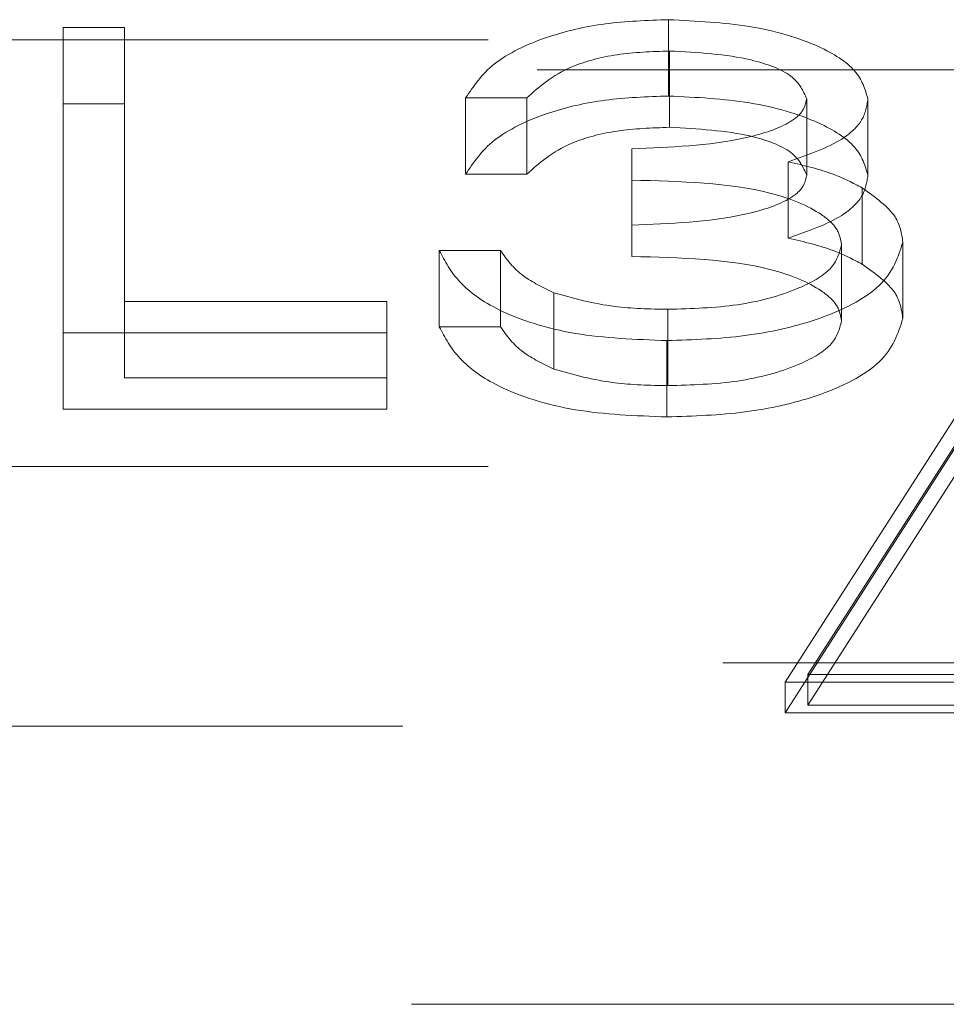
# Model space of a CAD drawing. Units: millimetres. Extents: x 11 to 205, y 5 to 292.
# Drawn here: x 79 to 79, y 202 to 202 of the extents above; entities that cross this region are included whole.
import ezdxf

# ---------------------------------------------------------------- set-up
doc = ezdxf.new("R2010")
doc.units = ezdxf.units.MM
doc.linetypes.add('HIDDEN', pattern=[1.905, 1.27, -0.635])

msp = doc.modelspace()

# ---------------------------------------------------------------- linework, layer by layer
at = {"color": 7, "linetype": 'HIDDEN', "lineweight": 18}
for p, q in [((79.31115, 202.42622), (79.31115, 202.47094)), ((78.95618, 202.46636), (78.99208, 202.46636)), ((78.95618, 202.42163), (78.95618, 202.46636)), ((78.99208, 202.42163), (78.99208, 202.46636)), ((72.22028, 202.4592), (80.50028, 202.4592)), ((79.31163, 202.40787), (79.31163, 202.45259)), ((73.66268, 202.4415), (79.18605, 202.4415)), ((79.23401, 202.4415), (80.68705, 202.4415)), ((79.22797, 202.42507), (79.19208, 202.42507)), ((79.19208, 202.38035), (79.19208, 202.42507)), ((79.22797, 202.38035), (79.22797, 202.42507)), ((79.39208, 202.37982), (79.39208, 202.42454)), ((79.42797, 202.37974), (79.42797, 202.42447)), ((78.95618, 202.42163), (78.99208, 202.42163)), ((78.95618, 202.24275), (78.95618, 202.42163)), ((78.99208, 202.42163), (78.99208, 202.2611)), ((79.28951, 202.35054), (79.28951, 202.39526)), ((79.38126, 202.34294), (79.38126, 202.38766)), ((79.22797, 202.38035), (79.19208, 202.38035)), ((79.42461, 202.32767), (79.42461, 202.37239)), ((79.28951, 202.33219), (79.28951, 202.35054)), ((79.41259, 202.29435), (79.41259, 202.33907)), ((79.44849, 202.29589), (79.44849, 202.34061)), ((79.17669, 202.33563), (79.21259, 202.33563)), ((79.17669, 202.29091), (79.17669, 202.33563)), ((79.21259, 202.29091), (79.21259, 202.33563)), ((79.24392, 202.26618), (79.24392, 202.3109)), ((78.99208, 202.30582), (79.14593, 202.30582)), ((79.14593, 202.2611), (79.14593, 202.30582)), ((79.31075, 202.25651), (79.31075, 202.30123)), ((79.14593, 202.28747), (78.95618, 202.28747)), ((79.17669, 202.29091), (79.21259, 202.29091)), ((79.31011, 202.23816), (79.31011, 202.28288)), ((78.99208, 202.2611), (79.14593, 202.2611)), ((79.14593, 202.2611), (79.14593, 202.24275)), ((79.48845, 202.25261), (79.37951, 202.0827)), ((79.49599, 202.24814), (79.39278, 202.08717)), ((79.14593, 202.24275), (78.95618, 202.24275)), ((79.48845, 202.23472), (79.37951, 202.06481)), ((79.49599, 202.23025), (79.39278, 202.06928)), ((72.22028, 202.2092), (80.50028, 202.2092)), ((90.13797, 202.094), (72.9326, 202.094)), ((79.39278, 202.08717), (80.38725, 202.08717)), ((79.39278, 202.06928), (79.39278, 202.08717)), ((79.37951, 202.0827), (80.39478, 202.0827)), ((79.37951, 202.06481), (79.37951, 202.0827)), ((79.39278, 202.06928), (80.38725, 202.06928)), ((79.37951, 202.06481), (80.39478, 202.06481)), ((72.17028, 202.05695), (80.55028, 202.05695)), ((69.63528, 201.894), (93.43528, 201.894))]:
    msp.add_line(p, q, dxfattribs=at)
for points, knots in [([(79.19208, 202.42507), (79.19669, 202.43195), (79.20589, 202.44569), (79.23646, 202.4609), (79.27344, 202.46962), (79.29858, 202.4705), (79.31115, 202.47094)], [0, 0, 0, 0, 0.280302, 0.559686, 0.779747, 1, 1, 1, 1]), ([(79.31115, 202.47094), (79.32735, 202.47016), (79.35972, 202.46861), (79.39846, 202.45711), (79.42306, 202.44151), (79.42634, 202.43015), (79.42797, 202.42447)], [0, 0, 0, 0, 0.280089, 0.559882, 0.780107, 1, 1, 1, 1]), ([(79.31163, 202.45259), (79.30123, 202.45222), (79.28046, 202.45149), (79.24739, 202.44253), (79.23534, 202.4317), (79.22797, 202.42507)], [0, 0, 0, 0, 0.280622, 0.560351, 1, 1, 1, 1]), ([(79.39208, 202.42454), (79.39005, 202.42922), (79.38598, 202.43862), (79.35536, 202.45021), (79.3282, 202.45169), (79.31163, 202.45259)], [0, 0, 0, 0, 0.27882, 0.560062, 1, 1, 1, 1]), ([(79.19208, 202.38035), (79.19669, 202.38723), (79.20589, 202.40097), (79.23646, 202.41618), (79.27344, 202.4249), (79.29858, 202.42578), (79.31115, 202.42622)], [0, 0, 0, 0, 0.280278, 0.559667, 0.779747, 1, 1, 1, 1]), ([(79.28951, 202.39526), (79.31211, 202.39619), (79.346, 202.3976), (79.37913, 202.40808), (79.39047, 202.41699), (79.39154, 202.42202), (79.39208, 202.42454)], [0, 0, 0, 0, 0.499416, 0.749013, 0.874537, 1, 1, 1, 1]), ([(79.31115, 202.42622), (79.32734, 202.42544), (79.35972, 202.42389), (79.39846, 202.41239), (79.42306, 202.39679), (79.42634, 202.38542), (79.42797, 202.37974)], [0, 0, 0, 0, 0.280086, 0.55986, 0.780109, 1, 1, 1, 1]), ([(79.42797, 202.42447), (79.42732, 202.42033), (79.42602, 202.41207), (79.41161, 202.39833), (79.39277, 202.39171), (79.38126, 202.38766)], [0, 0, 0, 0, 0.280549, 0.560807, 1, 1, 1, 1]), ([(79.31163, 202.40787), (79.30123, 202.4075), (79.28046, 202.40676), (79.24739, 202.39781), (79.23534, 202.38698), (79.22797, 202.38035)], [0, 0, 0, 0, 0.280633, 0.560373, 1, 1, 1, 1]), ([(79.39208, 202.37982), (79.39005, 202.3845), (79.38598, 202.3939), (79.35536, 202.40549), (79.3282, 202.40697), (79.31163, 202.40787)], [0, 0, 0, 0, 0.278862, 0.560068, 1, 1, 1, 1]), ([(79.38126, 202.38766), (79.39057, 202.38549), (79.40721, 202.3816), (79.41929, 202.37521), (79.42461, 202.37239)], [0, 0, 0, 0, 0.559823, 1, 1, 1, 1]), ([(79.28951, 202.35054), (79.31211, 202.35147), (79.346, 202.35288), (79.37913, 202.36336), (79.39047, 202.37227), (79.39154, 202.3773), (79.39208, 202.37982)], [0, 0, 0, 0, 0.499412, 0.749011, 0.874536, 1, 1, 1, 1]), ([(79.42797, 202.37974), (79.42732, 202.37561), (79.42602, 202.36735), (79.41161, 202.35361), (79.39277, 202.34698), (79.38126, 202.34294)], [0, 0, 0, 0, 0.2805, 0.560762, 1, 1, 1, 1]), ([(79.41259, 202.33907), (79.41201, 202.34219), (79.41084, 202.34843), (79.39838, 202.35971), (79.36117, 202.37512), (79.31818, 202.37619), (79.28951, 202.37691)], [0, 0, 0, 0, 0.12561, 0.251194, 0.500604, 1, 1, 1, 1]), ([(79.42461, 202.37239), (79.43228, 202.36692), (79.446, 202.35713), (79.44773, 202.34566), (79.44849, 202.34061)], [0, 0, 0, 0, 0.559376, 1, 1, 1, 1]), ([(79.44849, 202.34061), (79.44562, 202.33183), (79.43988, 202.31427), (79.40233, 202.29497), (79.35658, 202.28448), (79.3256, 202.28342), (79.31011, 202.28288)], [0, 0, 0, 0, 0.279304, 0.558825, 0.779266, 1, 1, 1, 1]), ([(79.31075, 202.30123), (79.32462, 202.30164), (79.35231, 202.30248), (79.38582, 202.31175), (79.40857, 202.32449), (79.41125, 202.33421), (79.41259, 202.33907)], [0, 0, 0, 0, 0.280602, 0.560156, 0.780299, 1, 1, 1, 1]), ([(79.38126, 202.34294), (79.39057, 202.34076), (79.40722, 202.33688), (79.41929, 202.33049), (79.42461, 202.32767)], [0, 0, 0, 0, 0.559762, 1, 1, 1, 1]), ([(79.31011, 202.28288), (79.29175, 202.2836), (79.2551, 202.28504), (79.2118, 202.29877), (79.18665, 202.31684), (79.18001, 202.32936), (79.17669, 202.33563)], [0, 0, 0, 0, 0.279887, 0.558983, 0.779264, 1, 1, 1, 1]), ([(79.21259, 202.33563), (79.21625, 202.33043), (79.22279, 202.32116), (79.23747, 202.31403), (79.24392, 202.3109)], [0, 0, 0, 0, 0.560674, 1, 1, 1, 1]), ([(79.41259, 202.29435), (79.41201, 202.29747), (79.41084, 202.30371), (79.39838, 202.31499), (79.36117, 202.33039), (79.31818, 202.33147), (79.28951, 202.33219)], [0, 0, 0, 0, 0.125579, 0.251194, 0.500606, 1, 1, 1, 1]), ([(79.42461, 202.32767), (79.43228, 202.3222), (79.44599, 202.31241), (79.44773, 202.30094), (79.44849, 202.29589)], [0, 0, 0, 0, 0.559415, 1, 1, 1, 1]), ([(79.24392, 202.3109), (79.25542, 202.30769), (79.27599, 202.30194), (79.30011, 202.30144), (79.31075, 202.30123)], [0, 0, 0, 0, 0.558737, 1, 1, 1, 1]), ([(79.44849, 202.29589), (79.44562, 202.28711), (79.43988, 202.26954), (79.40233, 202.25025), (79.35658, 202.23976), (79.3256, 202.23869), (79.31011, 202.23816)], [0, 0, 0, 0, 0.279298, 0.558833, 0.77927, 1, 1, 1, 1]), ([(79.31075, 202.25651), (79.32462, 202.25692), (79.35231, 202.25775), (79.38583, 202.26703), (79.40857, 202.27977), (79.41125, 202.28949), (79.41259, 202.29435)], [0, 0, 0, 0, 0.280594, 0.56014, 0.780305, 1, 1, 1, 1]), ([(79.31011, 202.23816), (79.29175, 202.23888), (79.2551, 202.24031), (79.2118, 202.25405), (79.18665, 202.27212), (79.18001, 202.28464), (79.17669, 202.29091)], [0, 0, 0, 0, 0.279888, 0.558964, 0.779242, 1, 1, 1, 1]), ([(79.21259, 202.29091), (79.21625, 202.28571), (79.22279, 202.27643), (79.23747, 202.26931), (79.24392, 202.26618)], [0, 0, 0, 0, 0.560674, 1, 1, 1, 1]), ([(79.24392, 202.26618), (79.25542, 202.26297), (79.27599, 202.25721), (79.30011, 202.25672), (79.31075, 202.25651)], [0, 0, 0, 0, 0.558732, 1, 1, 1, 1])]:
    msp.add_open_spline(points, degree=3, knots=knots, dxfattribs=at)

doc.saveas('drawing.dxf')
